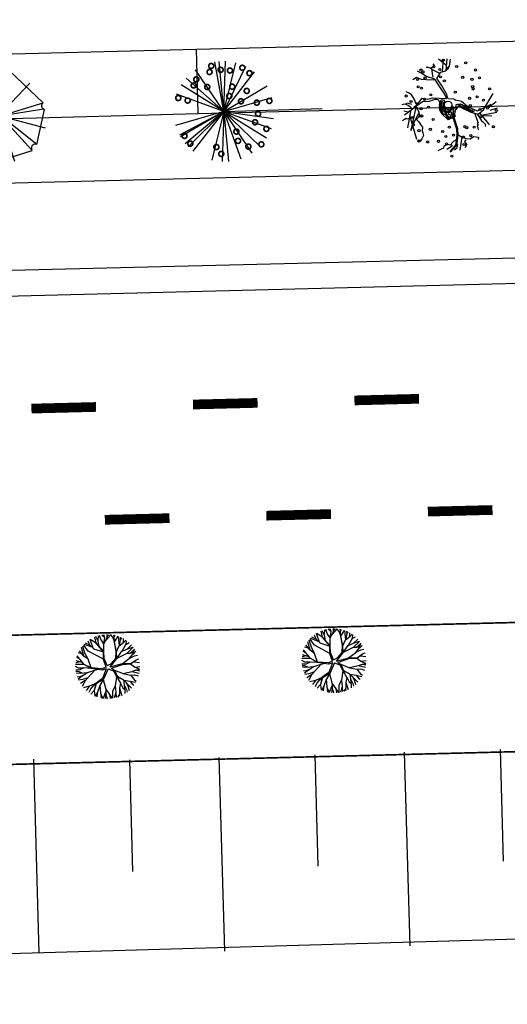
# Model space of a CAD drawing. Extents: x 1212 to 2589, y 60 to 1000.
# Drawn here: x 1914 to 1944, y 351 to 412 of the extents above; entities that cross this region are included whole.
import ezdxf

# ---------------------------------------------------------------- set-up
doc = ezdxf.new("R2010")
doc.units = 0
doc.header["$MEASUREMENT"] = 0
doc.linetypes.add('ACAD_ISO03W100', pattern=[30, 12, -18])
doc.layers.get('0').update_dxf_attribs({"linetype": 'CONTINUOUS'})
for name, color, linetype in [('A_ARB', 92, 'CONTINUOUS'), ('AA-GRAMA', 82, 'CONTINUOUS'), ('AB-ANT-PASSEIO', 7, 'CONTINUOUS'), ('AB-ANT-PINTURA-PISTAS', 34, 'ACAD_ISO03W100'), ('AB-ANT-PROJETO', 7, 'CONTINUOUS'), ('AB-ANT-PROJETO-LINHA-GROSSA', 7, 'CONTINUOUS'), ('AB-CARLA-PINT_CORREDOR', 7, 'CONTINUOUS'), ('AB_DEFENSOR', 252, 'CONTINUOUS'), ('ARV', 94, 'CONTINUOUS'), ('ASSIS_BRASIL_EIXO_NOV99', 7, 'CONTINUOUS'), ('VEGETAÇÃO', 94, 'CONTINUOUS')]:
    doc.layers.add(name, color=color, linetype=linetype)

# ---------------------------------------------------------------- blocks, each defined once
blk = doc.blocks.new('PINTURA-PISTA')
at = {"const_width": 0.3}
blk.add_lwpolyline([(0, 0), (2, 0)], dxfattribs=at)
blk = doc.blocks.new('ARVORE1')
for p, q in [((-0.403, 1.209), (-0.395, 1.292)), ((-0.249, 1.151), (-0.234, 1.332)), ((-0.169, 1.225), (-0.164, 1.343)), ((-0.096, 1.163), (-0.101, 1.35)), ((-0.016, 1.22), (0.054, 1.355)), ((0.14, 0.984), (0.142, 1.35)), ((0.257, 1.169), (0.217, 1.341)), ((0.217, 1.041), (0.306, 1.325)), ((0.369, 1.153), (0.447, 1.288)), ((-0.817, 0.78), (-0.989, 0.921)), ((-0.816, 0.776), (-0.876, 1.028)), ((-0.572, 0.95), (-0.811, 1.079)), ((-0.567, 0.944), (-0.692, 1.159)), ((-0.126, 0.514), (-0.572, 0.95)), ((-0.519, 1.071), (-0.543, 1.236)), ((-0.441, 0.821), (-0.519, 1.071)), ((-0.413, 1.131), (-0.493, 1.257)), ((-0.223, 0.861), (-0.413, 1.131)), ((-0.329, 1.011), (-0.403, 1.209)), ((-0.226, 0.866), (-0.249, 1.151)), ((-0.243, 1.072), (-0.169, 1.225)), ((-0.092, 0.395), (-0.223, 0.861)), ((-0.016, 0.993), (-0.096, 1.163)), ((-0.047, 0.673), (0.138, 0.982)), ((-0.045, 0.676), (-0.016, 0.993)), ((-0.025, 0.674), (0.139, 0.983)), ((-0.024, 1.01), (-0.016, 1.22)), ((0.139, 0.983), (0.518, 1.263)), ((0.355, 0.798), (0.498, 0.983)), ((0.356, 0.799), (0.631, 0.928)), ((0.493, 0.977), (0.73, 1.16)), ((0.498, 0.983), (0.867, 1.067)), ((0.594, 1.055), (0.639, 1.21)), ((0.631, 0.928), (0.935, 1.011)), ((0.713, 0.796), (0.977, 0.973)), ((0.871, 0.615), (1.002, 0.949)), ((0.97, 0.711), (1.053, 0.895)), ((-1.081, 0.431), (-1.28, 0.458)), ((-1.081, 0.431), (-1.251, 0.529)), ((-1.007, 0.576), (-1.245, 0.541)), ((-1, 0.569), (-1.15, 0.716)), ((-0.911, 0.717), (-1.09, 0.803)), ((-0.788, 0.321), (-1.081, 0.431)), ((-0.708, 0.484), (-1.001, 0.57)), ((-0.696, 0.499), (-1, 0.569)), ((-0.702, 0.514), (-0.911, 0.717)), ((-0.695, 0.497), (-0.816, 0.776)), ((-0.525, 0.158), (-0.708, 0.484)), ((-0.492, 0.195), (-0.696, 0.499)), ((-0.124, 0.201), (-0.047, 0.673)), ((-0.072, 0.219), (-0.025, 0.674)), ((-0.023, 0.677), (0.355, 0.798)), ((0.341, 0.137), (0.713, 0.796)), ((0.807, 0.552), (0.655, 0.124)), ((0.66, 0.124), (1.045, 0.432)), ((0.67, 0.108), (1.055, 0.44)), ((0.799, 0.544), (0.97, 0.711)), ((0.804, 0.549), (1.039, 0.637)), ((0.97, 0.711), (1.143, 0.784)), ((1.039, 0.637), (1.209, 0.685)), ((1.045, 0.432), (1.209, 0.685)), ((1.055, 0.44), (1.308, 0.489)), ((1.135, 0.344), (1.327, 0.438)), ((-1.176, 0.065), (-1.369, 0.023)), ((-1.182, 0.065), (-1.363, 0.105)), ((-1.044, 0.068), (-1.351, 0.197)), ((-1.124, 0.303), (-1.35, 0.2)), ((-1.108, 0.305), (-1.335, 0.276)), ((-0.954, 0.072), (-1.198, -0.092)), ((-0.957, 0.07), (-1.182, 0.065)), ((-0.784, 0.321), (-1.108, 0.305)), ((-0.533, 0.164), (-0.954, 0.072)), ((-0.526, 0.159), (-0.784, 0.321)), ((-0.077, -0.064), (-0.525, 0.158)), ((-0.078, 0.034), (-0.492, 0.195)), ((-0.078, 0.034), (-0.124, 0.201)), ((-0.001, 0.03), (-0.072, 0.219)), ((-0.001, 0.03), (0.325, 0.137)), ((0.062, -0.019), (0.378, 0.102)), ((0.325, 0.137), (0.66, 0.124)), ((0.378, 0.102), (0.67, 0.108)), ((0.675, 0.113), (1.007, 0.109)), ((0.885, 0.304), (1.145, 0.346)), ((1.007, 0.109), (1.272, -0.05)), ((1.007, 0.109), (1.272, 0.06)), ((1.012, 0.108), (1.208, 0.229)), ((1.128, 0.036), (1.326, -0.147)), ((1.145, 0.346), (1.364, 0.321)), ((1.208, 0.229), (1.375, 0.276)), ((1.272, 0.06), (1.404, 0.097)), ((1.287, 0.064), (1.393, 0.185)), ((-1.198, -0.092), (-1.369, -0.108)), ((-1.197, -0.093), (-1.361, -0.199)), ((-1.052, -0.223), (-1.358, -0.218)), ((-1.118, -0.368), (-1.347, -0.288)), ((-1.118, -0.367), (-1.327, -0.38)), ((-0.827, -0.336), (-1.118, -0.368)), ((-0.834, -0.337), (-1.052, -0.223)), ((-0.43, -0.414), (-0.827, -0.336)), ((-0.419, -0.407), (-0.716, -0.574)), ((-0.418, -0.406), (-0.557, -0.682)), ((-0.172, -0.287), (-0.418, -0.406)), ((-0.142, -0.329), (-0.41, -0.434)), ((-0.139, -0.325), (-0.302, -0.706)), ((-0.077, -0.064), (-0.172, -0.287)), ((-0.058, -0.201), (-0.142, -0.329)), ((-0.058, -0.201), (0.1, -0.684)), ((0, -0.139), (0.132, -0.68)), ((0, -0.139), (0.098, -0.242)), ((0.062, -0.019), (0.133, -0.189)), ((0.098, -0.242), (0.361, -0.443)), ((0.133, -0.189), (0.36, -0.405)), ((0.36, -0.405), (0.664, -0.429)), ((0.652, -0.443), (1.073, -0.353)), ((0.664, -0.429), (1.072, -0.353)), ((1.072, -0.353), (1.319, -0.53)), ((1.078, -0.357), (1.293, -0.353)), ((1.081, -0.359), (1.282, -0.288)), ((1.272, -0.05), (1.41, -0.044)), ((1.272, -0.05), (1.409, -0.104)), ((1.282, -0.288), (1.4, -0.201)), ((1.293, -0.353), (1.364, -0.389)), ((1.295, -0.354), (1.378, -0.334)), ((1.326, -0.147), (1.401, -0.191)), ((-1.187, -0.517), (-1.312, -0.436)), ((-1.198, -0.51), (-1.281, -0.526)), ((-0.933, -0.526), (-1.242, -0.62)), ((-0.941, -0.529), (-1.187, -0.517)), ((-1.054, -0.756), (-1.168, -0.758)), ((-0.986, -0.824), (-1.108, -0.849)), ((-0.797, -0.74), (-1.054, -0.756)), ((-0.911, -0.676), (-0.99, -0.752)), ((-0.784, -0.734), (-0.986, -0.824)), ((-0.562, -0.691), (-0.935, -1.046)), ((-0.716, -0.574), (-0.933, -0.526)), ((-0.71, -0.571), (-0.911, -0.676)), ((-0.692, -0.816), (-0.88, -0.909)), ((-0.576, -0.705), (-0.784, -0.734)), ((-0.589, -0.717), (-0.63, -0.978)), ((-0.41, -0.434), (-0.562, -0.691)), ((-0.302, -0.706), (-0.371, -1.019)), ((-0.294, -0.687), (-0.217, -1.089)), ((0.1, -0.684), (0.11, -1.036)), ((0.132, -0.68), (0.122, -1.045)), ((0.129, -0.668), (0.355, -0.992)), ((0.361, -0.443), (0.652, -0.443)), ((0.365, -0.443), (0.668, -0.664)), ((0.378, -0.452), (0.583, -0.899)), ((0.652, -0.443), (0.906, -0.563)), ((0.668, -0.664), (0.758, -0.902)), ((0.675, -0.683), (0.98, -0.862)), ((0.906, -0.563), (1.06, -0.77)), ((0.911, -0.57), (1.161, -0.629)), ((0.917, -0.571), (1.166, -0.554)), ((0.956, -0.847), (1.032, -0.988)), ((1.048, -0.754), (1.212, -0.751)), ((1.06, -0.77), (1.15, -0.846)), ((1.161, -0.629), (1.278, -0.626)), ((1.166, -0.554), (1.313, -0.545)), ((1.168, -0.628), (1.254, -0.675)), ((-0.88, -0.909), (-1.034, -0.942)), ((-0.758, -1.084), (-0.809, -1.151)), ((-0.632, -0.983), (-0.758, -1.084)), ((-0.63, -0.978), (-0.69, -1.231)), ((-0.572, -1.178), (-0.64, -1.259)), ((-0.371, -1.019), (-0.572, -1.178)), ((-0.366, -1.19), (-0.42, -1.354)), ((-0.374, -1.021), (-0.366, -1.19)), ((-0.218, -1.085), (-0.3, -1.388)), ((-0.217, -1.089), (-0.159, -1.275)), ((-0.159, -1.275), (-0.2, -1.408)), ((-0.161, -1.267), (-0.132, -1.417)), ((-0.027, -1.199), (-0.132, -1.417)), ((-0.032, -1.211), (-0.011, -1.425)), ((0.11, -1.036), (-0.027, -1.199)), ((0.11, -1.036), (0.271, -1.264)), ((0.122, -1.045), (0.281, -1.278)), ((0.203, -1.169), (0.169, -1.418)), ((0.281, -1.278), (0.32, -1.393)), ((0.346, -0.979), (0.456, -1.206)), ((0.355, -0.992), (0.53, -1.146)), ((0.456, -1.206), (0.485, -1.346)), ((0.53, -1.146), (0.746, -1.221)), ((0.537, -1.148), (0.652, -1.274)), ((0.583, -0.899), (0.578, -1.031)), ((0.578, -1.026), (0.61, -1.174)), ((0.578, -1.031), (0.738, -1.218)), ((0.583, -0.899), (0.829, -1.166)), ((0.758, -0.902), (0.929, -1.087)), ((0.761, -0.906), (0.837, -1.16)), ((0.98, -0.862), (1.12, -0.885))]:
    blk.add_line(p, q)
blk = doc.blocks.new('ARVORE7')
for p, q in [((-0.1185, 0.4526), (-0.4418, 0.1293)), ((-0.1185, 0.4526), (0.1304, -0.4404)), ((-0.0539, 0.4718), (-0.0571, 0.4641)), ((0.069, -0.4442), (-0.0539, 0.4718)), ((0.3147, 0.3486), (-0.0539, 0.4718)), ((0.0472, 0.1257), (0.1443, 0.4621)), ((-0.3157, 0.3261), (-0.0669, 0.0799)), ((-0.2802, -0.3672), (0.3147, 0.3486)), ((-0.3384, -0.3172), (0.3567, 0.2871)), ((0.4731, -0.067), (0.3567, 0.2871)), ((-0.4418, 0.1293), (0.457, -0.1132)), ((-0.4418, 0.1293), (-0.4321, 0.1254)), ((0.1369, 0.0286), (0.4726, 0.1281)), ((0.4731, -0.067), (-0.4483, 0.06)), ((-0.4483, 0.06), (-0.3384, -0.3172)), ((-0.4413, -0.1428), (-0.1057, -0.0434)), ((0.0804, -0.0658), (0.3292, -0.312)), ((0.457, -0.1132), (0.4408, -0.0786)), ((-0.1211, -0.4577), (-0.024, -0.1211)), ((0.1304, -0.4404), (0.457, -0.1132)), ((-0.3384, -0.3172), (-0.3254, -0.3134)), ((-0.2802, -0.3672), (0.0658, -0.4519)), ((0.0658, -0.4519), (0.069, -0.4442))]:
    blk.add_line(p, q)
for centre, radius, start, end in [((-0.0916, 0.4786), 0.0374, 224.07373, 337.21759), ((0.3818, 0.3493), 0.0671, 180.57781, 248.04926), ((-0.4447, 0.0938), 0.034, 263.88938, 68.35556), ((0.4564, -0.0847), 0.0243, 46.58416, 239.23728), ((0.4473, -0.0915), 0.0144, 116.87986, 256.80569), ((-0.3145, -0.3501), 0.0384, 333.48651, 106.57401), ((0.1007, -0.4575), 0.0343, 29.95295, 157.21759)]:
    blk.add_arc(centre, radius, start, end)
blk = doc.blocks.new('E')
h = blk.add_hatch(color=1)
edge = h.paths.add_edge_path()
edge.add_arc((41.887, 0.329), 0.638, 0, 360)
at = {"color": 24}
for p, q in [((27.504, 2.682), (27.003, 3.09)), ((27.228, 2.309), (27.324, 3.091)), ((27.471, 2.385), (27.551, 3.103)), ((27.675, 2.635), (27.755, 3.074)), ((27.077, 2.198), (26.571, 2.455)), ((26.617, 2.199), (26.581, 2.568)), ((27.451, 2.361), (27.675, 2.635)), ((25.613, 1.992), (25.377, 1.867)), ((25.919, 1.86), (25.613, 1.992)), ((25.879, 2.279), (25.697, 2.382)), ((26.789, 1.791), (26.214, 1.835)), ((26.745, 1.867), (26.232, 2.035)), ((26.649, 1.989), (26.617, 2.199)), ((26.997, 1.431), (26.745, 1.867)), ((26.87, 1.907), (27.141, 2.288)), ((27.154, 1.481), (26.87, 1.907)), ((27.141, 2.288), (27.451, 2.361)), ((27.318, 0.924), (26.997, 1.431)), ((27.454, 0.932), (27.154, 1.481)), ((25.135, 1.029), (24.958, 1.117)), ((25.281, 0.932), (25.135, 1.029)), ((25.358, 0.795), (25.281, 0.932)), ((25.906, 0.698), (26.282, 0.639)), ((26.282, 0.639), (26.569, 0.712)), ((26.569, 0.712), (26.981, 0.682)), ((26.981, 0.682), (27.439, 0.643)), ((27.435, 0.664), (27.318, 0.924)), ((27.439, 0.643), (27.435, 0.664)), ((27.528, 0.646), (27.454, 0.932)), ((27.528, 0.646), (27.888, 0.613)), ((29.694, -0.12), (30.326, 0.866)), ((24.739, 0.355), (24.665, 0.332)), ((24.665, 0.332), (24.665, 0.332)), ((24.895, 0.37), (24.739, 0.355)), ((25.564, 0.218), (24.812, -0.316)), ((24.913, 0.384), (24.895, 0.37)), ((25.018, 0.417), (24.913, 0.384)), ((25.053, 0.268), (24.936, 0.349)), ((25.216, 0.006), (24.961, -1.114)), ((25.219, 0.143), (25.053, 0.268)), ((25.186, -1.28), (25.608, 0.443)), ((25.306, 0.052), (25.219, 0.143)), ((25.518, 0.364), (25.468, 0.593)), ((25.523, 0.238), (25.587, 0.107)), ((25.938, 0.488), (25.564, 0.218)), ((25.587, 0.107), (25.704, -0.153)), ((26.328, 0.492), (25.938, 0.488)), ((26.709, 0.596), (26.328, 0.492)), ((27.045, 0.274), (27.054, 0.444)), ((27.068, -0.033), (27.045, 0.274)), ((27.054, 0.444), (27.112, 0.573)), ((27.112, 0.573), (27.255, 0.571)), ((27.119, 0.355), (27.134, 0.47)), ((27.129, 0.007), (27.119, 0.355)), ((27.164, -0.186), (27.129, 0.007)), ((27.134, 0.47), (27.184, 0.464)), ((27.205, 0.015), (27.181, 0.107)), ((27.184, 0.464), (27.205, 0.398)), ((27.205, 0.398), (27.192, 0.289)), ((27.192, 0.289), (27.204, 0.167)), ((27.204, 0.167), (27.25, 0.087)), ((27.228, -0.108), (27.205, 0.015)), ((27.28, 0.375), (27.229, 0.285)), ((27.229, 0.285), (27.284, 0.145)), ((27.25, 0.087), (27.282, 0.035)), ((27.255, 0.571), (27.303, 0.486)), ((27.303, 0.486), (27.28, 0.375)), ((27.282, 0.035), (27.33, -0.014)), ((27.284, 0.145), (27.353, 0.009)), ((27.353, 0.009), (27.552, -0.054)), ((27.782, 0.182), (27.889, 0.043)), ((27.889, 0.043), (28.012, 0.05)), ((28.361, 0.424), (28, 0.513)), ((28.012, 0.05), (28.018, 0.246)), ((28.018, 0.246), (28.113, 0.265)), ((28.113, 0.265), (28.238, 0.2)), ((28.158, 0.269), (28.266, 0.293)), ((28.319, 0.241), (28.158, 0.269)), ((28.17, 0.186), (28.481, -0.029)), ((28.238, 0.2), (28.375, 0.112)), ((28.266, 0.293), (28.384, 0.251)), ((28.434, 0.193), (28.319, 0.241)), ((28.746, 0.08), (28.361, 0.424)), ((28.375, 0.112), (28.527, 0.029)), ((28.384, 0.251), (28.568, 0.083)), ((28.641, 0.101), (28.434, 0.193)), ((28.527, 0.029), (28.714, -0.132)), ((28.568, 0.083), (28.631, 0.083)), ((28.631, 0.083), (28.76, 0.008)), ((28.684, -0.037), (28.641, 0.101)), ((29.337, -0.19), (28.746, 0.08)), ((28.76, 0.008), (28.933, -0.126)), ((30.161, 0.188), (29.316, -0.197)), ((30.011, 0.006), (30.505, 0.373)), ((24.793, -0.584), (24.677, -0.654)), ((25.029, -0.129), (24.766, -0.06)), ((24.903, -0.532), (24.793, -0.584)), ((24.994, -0.563), (24.903, -0.532)), ((25.36, -0.447), (24.994, -0.563)), ((25.124, -0.319), (25.504, -1.814)), ((25.705, -0.171), (25.27, -1)), ((25.726, -0.408), (25.546, -0.6)), ((25.546, -0.6), (25.675, -0.754)), ((25.704, -0.153), (25.726, -0.408)), ((27.071, -0.126), (27.068, -0.033)), ((27.256, -0.362), (27.071, -0.126)), ((27.506, -0.692), (27.128, -0.295)), ((27.24, -0.21), (27.164, -0.186)), ((27.324, -0.078), (27.228, -0.108)), ((27.313, -0.145), (27.24, -0.21)), ((27.435, -0.148), (27.313, -0.145)), ((27.33, -0.014), (27.324, -0.078)), ((27.328, -0.344), (27.494, -0.601)), ((27.392, -0.246), (27.378, -0.302)), ((27.378, -0.302), (27.458, -0.44)), ((27.462, -0.234), (27.392, -0.246)), ((27.546, -0.118), (27.435, -0.148)), ((27.458, -0.44), (27.543, -0.539)), ((27.589, -0.204), (27.462, -0.234)), ((27.494, -0.601), (27.629, -0.564)), ((27.939, -0.496), (27.506, -0.692)), ((27.63, -0.202), (27.522, -0.273)), ((27.522, -0.273), (27.527, -0.323)), ((27.527, -0.323), (27.563, -0.354)), ((27.533, -0.626), (27.743, -0.56)), ((27.543, -0.539), (27.628, -0.512)), ((27.552, -0.054), (27.546, -0.118)), ((27.563, -0.354), (27.64, -0.351)), ((27.706, -0.041), (27.589, -0.204)), ((27.64, -0.351), (27.628, -0.313)), ((27.628, -0.512), (27.696, -0.428)), ((27.629, -0.564), (27.756, -0.503)), ((27.72, -0.205), (27.63, -0.202)), ((27.696, -0.428), (27.742, -0.339)), ((27.742, -0.339), (27.72, -0.205)), ((27.743, -0.56), (27.858, -0.492)), ((27.756, -0.503), (27.814, -0.385)), ((27.783, -0.544), (27.996, -1.254)), ((27.814, -0.385), (27.827, -0.228)), ((27.827, -0.228), (27.844, -0.129)), ((27.845, -0.526), (28.06, -1.244)), ((27.85, -0.285), (27.877, -0.071)), ((27.858, -0.492), (27.85, -0.285)), ((28.481, -0.029), (28.907, -0.25)), ((28.843, -0.123), (28.684, -0.037)), ((28.714, -0.132), (28.833, -0.158)), ((28.833, -0.158), (28.946, -0.217)), ((29.036, -0.151), (28.843, -0.123)), ((28.907, -0.25), (29.362, -0.377)), ((28.933, -0.126), (29.065, -0.179)), ((28.946, -0.217), (29.069, -0.256)), ((29.069, -0.256), (29.036, -0.151)), ((29.065, -0.179), (29.152, -0.204)), ((29.145, -0.316), (29.347, -0.914)), ((29.306, -0.361), (29.552, -0.799)), ((29.362, -0.377), (29.694, -0.12)), ((29.428, -0.297), (29.921, -0.911)), ((29.56, -0.461), (30.524, -0.306)), ((30.217, -0.538), (29.593, -0.502)), ((30.109, -0.158), (30.576, -0.036)), ((25.675, -0.754), (25.828, -0.985)), ((25.828, -0.985), (25.893, -1.082)), ((25.893, -1.082), (25.878, -1.324)), ((29.347, -0.914), (29.279, -0.953)), ((29.279, -0.953), (29.365, -1.044)), ((29.552, -0.799), (29.67, -0.88)), ((29.67, -0.88), (29.68, -0.911)), ((29.68, -0.911), (29.791, -1.045)), ((29.921, -0.911), (30.029, -1.071)), ((25.836, -1.811), (25.748, -1.932)), ((25.947, -1.615), (25.836, -1.811)), ((25.878, -1.324), (25.917, -1.447)), ((25.917, -1.447), (25.947, -1.615)), ((28, -1.653), (27.917, -2.264)), ((28.064, -1.657), (27.977, -2.294)), ((27.996, -1.254), (28, -1.653)), ((27.999, -1.56), (28.344, -1.78)), ((28.06, -1.244), (28.064, -1.657)), ((28.197, -2.588), (28.329, -1.771)), ((28.344, -1.78), (28.568, -1.871)), ((28.832, -1.906), (29.061, -1.757)), ((29.061, -1.757), (29.345, -1.82)), ((29.345, -1.82), (29.317, -1.947)), ((25.748, -1.932), (25.648, -1.98)), ((27.149, -2.437), (27.018, -2.495)), ((27.177, -2.309), (27.149, -2.437)), ((27.434, -2.212), (27.177, -2.309)), ((27.697, -2.315), (27.36, -2.523)), ((27.676, -2.287), (27.434, -2.212)), ((27.917, -2.264), (27.539, -2.643)), ((27.977, -2.294), (27.585, -2.688)), ((27.807, -2.009), (27.642, -2.18)), ((27.642, -2.18), (27.676, -2.287)), ((27.954, -1.929), (27.807, -2.009)), ((28.001, -2.405), (28.051, -2.237)), ((28.559, -1.95), (28.468, -2.063)), ((28.468, -2.063), (28.596, -2.251)), ((28.596, -2.251), (28.496, -2.443)), ((28.568, -1.871), (28.832, -1.906)), ((27.018, -2.495), (26.805, -2.588))]:
    blk.add_line(p, q, dxfattribs=at)
at = {"color": 11}
for p, q in [((26.298, 2.589), (26.228, 2.592)), ((26.376, 2.597), (26.298, 2.589)), ((26.484, 2.546), (26.376, 2.597)), ((26.571, 2.455), (26.484, 2.546)), ((26.581, 2.568), (26.59, 2.613)), ((26.59, 2.613), (26.755, 2.708)), ((26.755, 2.708), (26.667, 2.807)), ((26.667, 2.807), (26.667, 2.807)), ((26.232, 2.035), (25.879, 2.279)), ((26.214, 1.835), (25.919, 1.86)), ((25.919, 1.86), (25.919, 1.86)), ((25.919, 1.86), (25.919, 1.86)), ((25.468, 0.593), (25.358, 0.795)), ((25.906, 0.698), (25.547, 0.271)), ((27.888, 0.613), (28, 0.513)), ((25.273, 0.337), (25.018, 0.417)), ((25.547, 0.271), (25.391, 0.146)), ((25.608, 0.443), (25.518, 0.364)), ((25.256, -1.14), (25.18, -1.189)), ((25.18, -1.189), (25.186, -1.28)), ((25.27, -1), (25.278, -1.099)), ((27.842, -2.556), (28.001, -2.405))]:
    blk.add_line(p, q, dxfattribs=at)
at = {"color": 80}
for p, q in [((70.26, 2.904), (68.047, 2.177)), ((69.032, -2.814), (70.549, 2.803)), ((69.662, 0.803), (69.04, 2.901)), ((70.26, 2.904), (69.465, -2.855)), ((70.549, 2.803), (70.332, 2.702)), ((72.593, 0.762), (70.549, 2.803)), ((67.662, 1.914), (66.892, -0.389)), ((72.136, -1.804), (67.662, 1.914)), ((71.823, -2.168), (68.047, 2.177)), ((70.252, 0.45), (71.791, 2.004)), ((69.055, 0.242), (66.952, 0.849)), ((67.012, -0.793), (72.593, 0.762)), ((72.617, 0.378), (66.892, -0.389)), ((72.136, -1.804), (72.665, 0.358)), ((72.665, 0.358), (72.617, 0.378)), ((66.892, -0.389), (66.94, -0.409)), ((67.802, -2.026), (69.341, -0.471)), ((72.701, -0.81), (70.597, -0.203)), ((67.012, -0.793), (69.032, -2.814)), ((70.733, -2.811), (70.111, -0.714)), ((69.465, -2.855), (71.823, -2.168)), ((71.823, -2.168), (71.799, -2.087)), ((69.032, -2.814), (69.056, -2.754))]:
    blk.add_line(p, q, dxfattribs=at)
at = {"color": 94}
for p, q in [((25.278, -1.099), (25.256, -1.14)), ((29.365, -1.044), (29.291, -1.101)), ((29.291, -1.101), (29.325, -1.209)), ((29.325, -1.209), (29.321, -1.269)), ((29.791, -1.045), (29.779, -1.116)), ((29.779, -1.116), (29.796, -1.17)), ((29.321, -1.269), (29.358, -1.351))]:
    blk.add_line(p, q, dxfattribs=at)
for centre in [(27.308, 3.021), (25.909, 2.447), (27.075, 2.448), (27.546, 2.521), (28.124, 2.598), (28.689, 2.811), (25.675, 1.874), (26.147, 1.947), (27.104, 1.992), (28.475, 1.923), (29.048, 1.782), (29.281, 2.355), (29.52, 1.855), (25.704, 1.418), (25.905, 1.323), (27.336, 1.741), (29.077, 1.326), (29.098, 1.184), (30.119, 1.156), (24.945, 0.868), (26.069, 0.632), (26.477, 0.895), (27.99, 1.017), (28.865, 0.611), (29.336, 0.684), (25.238, 0.521), (25.542, 0.104), (25.836, 0.06), (26.307, 0.132), (28.893, 0.155), (29.717, 0.472), (29.955, -0.028), (25.308, -0.469), (25.78, -0.396), (25.865, -0.396), (26.568, -0.633), (29.484, -0.101), (29.513, -0.557), (30.5, -0.195), (25.337, -0.925), (26.381, -1.242), (27.561, -1.136), (28.519, -1.133), (28.639, -1.205), (29.1, -1.187), (30.286, -1.193), (25.676, -1.303), (27.143, -1.398), (27.327, -1.709), (27.799, -1.636), (28.406, -1.778), (28.877, -1.705), (25.659, -1.943), (26.187, -2.013), (26.86, -1.995), (27.356, -2.165), (28.435, -2.234), (27.665, -2.942)]:
    blk.add_circle(centre, 0.0653, dxfattribs=at)
at = {"color": 24}
for centre, radius in [((26.712, 2.627), 0.0653), ((27.524, 0.245), 0.233)]:
    blk.add_circle(centre, radius, dxfattribs=at)
at = {"color": 3}
blk.add_circle((26.025, 2.325), 0.0653, dxfattribs=at)
at = {"color": 80}
for centre, radius, start, end in [((70.37, 2.8), 0.152, 136.57688, 329.23), ((70.413, 2.743), 0.0903, 206.87258, 346.79841), ((67.658, 2.334), 0.42, 270.57054, 338.04198), ((72.7, 0.576), 0.215, 119.94568, 247.21032), ((66.849, -0.625), 0.234, 314.06645, 67.21032), ((72.029, -2.019), 0.24, 63.47923, 196.56673), ((69.254, -2.832), 0.213, 353.8821, 158.34829)]:
    blk.add_arc(centre, radius, start, end, dxfattribs=at)
at = {"color": 24}
for centre, radius, start, end in [((26.776, 0.368), 0.237, 340.899, 106.49962), ((27.545, 0.102), 0.576, 160.899, 223.63363), ((27.767, -0.057), 0.112, 352.68921, 169.36673), ((28.373, -0.321), 0.468, 130.31294, 201.99795), ((27.858, 0.286), 0.328, 310.31294, 342.26955), ((27.414, -0.272), 0.111, 73.52015, 220.05885), ((27.493, -0.006), 0.167, 253.52015, 349.36673), ((27.756, -0.115), 0.0891, 350.73646, 124.20112)]:
    blk.add_arc(centre, radius, start, end, dxfattribs=at)
at = {"layer": 'A_ARB'}
blk.add_line((13.632, 0.245), (19.72, 0.245), dxfattribs=at)
at = {"layer": 'AA-GRAMA'}
blk.add_line((44.244, 1.759), (43.12, 2.883), dxfattribs=at)
at = {"layer": 'ARV', "color": 102}
blk.add_circle((41.889, 0.37), 1.642, dxfattribs=at)
at = {"layer": 'ARV', "color": 1}
blk.add_circle((41.887, 0.329), 0.638, dxfattribs=at)
at = {"layer": 'VEGETAÇÃO'}
for q in [(13.177, 3.322), (13.437, 3.349), (13.827, 3.349), (14.468, 3.24), (11.965, 2.871), (15.073, 3.001), (15.614, 2.641), (11.041, 1.966), (11.364, 2.374), (10.74, 1.39), (16.357, 1.743), (16.644, 1.018), (16.644, 1.018), (10.619, -0.529), (10.619, -0.529), (10.846, -1.138), (10.906, -1.254), (11.194, -1.687), (11.364, -1.885), (11.649, -2.152), (12.795, -2.751), (13.437, -2.86), (16.524, -0.9), (16.524, -0.9), (16.699, -0.274), (16.223, -1.477), (13.827, -2.86), (14.593, -2.714), (15.298, -2.382), (15.808, -1.978)]:
    blk.add_line((13.632, 0.245), q, dxfattribs=at)
at = {"layer": 'VEGETAÇÃO', "color": 220, "const_width": 0.104}
for points in [[(12.938, 2.929, 1), (12.938, 3.24, 1)], [(14.861, 2.757, 1), (14.861, 3.068, 1)], [(11.99, 2.124, 1), (11.99, 2.435, 1)], [(12.823, 2.556, 1), (12.823, 2.867, 1)], [(13.512, 2.671, 1), (13.512, 2.982, 1)], [(14.086, 2.613, 1), (14.086, 2.924, 1)], [(15.292, 2.412, 1), (15.292, 2.723, 1)], [(11.818, 1.751, 1), (11.818, 2.062, 1)], [(12.651, 1.636, 1), (12.651, 1.947, 1)], [(14.201, 1.607, 1), (14.201, 1.918, 1)], [(10.842, 1.003, 1), (10.842, 1.314, 1)], [(14, 1.032, 1), (14, 1.343, 1)], [(15.091, 1.319, 1), (15.091, 1.63, 1)], [(11.416, 0.831, 1), (11.416, 1.142, 1)], [(14.718, 0.687, 1), (14.718, 0.998, 1)], [(15.694, 0.572, 1), (15.694, 0.883, 1)], [(16.469, 0.658, 1), (16.469, 0.969, 1)], [(15.751, -0.118, 1), (15.751, 0.193, 1)], [(15.55, -0.636, 1), (15.55, -0.324, 1)], [(11.157, -1.354, 1), (11.157, -1.043, 1)], [(14.373, -1.182, 1), (14.373, -0.871, 1)], [(16.24, -1.067, 1), (16.24, -0.756, 1)], [(11.502, -1.843, 1), (11.502, -1.532, 1)], [(13.11, -2.102, 1), (13.11, -1.791, 1)], [(14.459, -1.757, 1), (14.459, -1.446, 1)], [(15.091, -2.13, 1), (15.091, -1.819, 1)], [(15.895, -2.015, 1), (15.895, -1.704, 1)], [(13.397, -2.533, 1), (13.397, -2.222, 1)]]:
    blk.add_lwpolyline(points, format="xyb", close=True, dxfattribs=at)
at = {"layer": 'ARV', "color": 102, "xscale": 6.25, "yscale": 6.25, "zscale": 6.25, "rotation": 89.9927216448348}
blk.add_blockref('ARVORE7', (41.899, 0.279), dxfattribs=at)
at = {"layer": 'ARV', "color": 3, "xscale": 6.25, "yscale": 6.25, "zscale": 6.25, "rotation": 89.9927216448348}
blk.add_blockref('ARVORE7', (56.054, 0.108), dxfattribs=at)

msp = doc.modelspace()

# ---------------------------------------------------------------- linework, layer by layer
at = {"color": 230}
for p, q in [((1919.491, 373.694), (1919.314, 373.841)), ((1919.498, 373.673), (1919.439, 373.86)), ((1919.654, 373.676), (1919.642, 373.874)), ((1919.654, 373.677), (1919.727, 373.874)), ((1919.791, 373.757), (1919.852, 373.867)), ((1919.995, 373.7), (1919.866, 373.866)), ((1920.089, 373.721), (1920.058, 373.838)), ((1920.087, 373.718), (1920.137, 373.821)), ((1918.465, 372.849), (1918.202, 373.22)), ((1918.718, 373.081), (1918.236, 373.256)), ((1918.577, 373.219), (1918.311, 373.331)), ((1918.577, 373.219), (1918.467, 373.464)), ((1918.822, 372.98), (1918.577, 373.219)), ((1918.68, 373.32), (1918.606, 373.561)), ((1918.974, 373.335), (1918.607, 373.562)), ((1918.815, 372.987), (1918.68, 373.32)), ((1918.961, 373.35), (1918.883, 373.709)), ((1919.096, 373.468), (1918.955, 373.739)), ((1919.45, 372.81), (1918.961, 373.35)), ((1919.428, 372.796), (1918.974, 373.335)), ((1919.093, 373.481), (1919.121, 373.795)), ((1919.163, 373.111), (1919.093, 373.481)), ((1919.258, 373.576), (1919.185, 373.813)), ((1919.438, 373.3), (1919.258, 373.576)), ((1919.437, 373.292), (1919.654, 373.676)), ((1919.437, 373.293), (1919.498, 373.673)), ((1919.443, 372.818), (1919.437, 373.292)), ((1919.537, 373.468), (1919.791, 373.757)), ((1920.103, 373.415), (1919.995, 373.7)), ((1920.101, 373.411), (1920.087, 373.718)), ((1920.095, 373.402), (1920.339, 373.761)), ((1920.238, 372.804), (1920.095, 373.403)), ((1920.217, 372.821), (1920.095, 373.402)), ((1920.38, 373.543), (1920.362, 373.753)), ((1920.412, 373.187), (1920.38, 373.543)), ((1920.402, 373.172), (1920.692, 373.398)), ((1920.41, 373.178), (1920.486, 373.538)), ((1920.486, 373.538), (1920.478, 373.706)), ((1920.485, 373.549), (1920.549, 373.674)), ((1920.581, 372.845), (1920.825, 373.288)), ((1920.669, 373.381), (1920.66, 373.615)), ((1920.692, 373.398), (1920.796, 373.53)), ((1920.806, 373.253), (1921.005, 373.367)), ((1920.825, 373.288), (1920.854, 373.489)), ((1920.891, 372.971), (1921.15, 373.223)), ((1918.099, 372.669), (1917.876, 372.728)), ((1918.214, 372.528), (1917.943, 372.86)), ((1918.205, 372.535), (1918.072, 373.059)), ((1918.278, 372.726), (1918.149, 373.159)), ((1918.472, 372.338), (1918.278, 372.726)), ((1919.42, 372.339), (1918.465, 372.849)), ((1918.811, 372.991), (1919.428, 372.789)), ((1919.42, 372.317), (1919.428, 372.796)), ((1919.468, 372.393), (1919.45, 372.81)), ((1920.194, 372.386), (1920.217, 372.821)), ((1920.238, 372.804), (1920.402, 373.172)), ((1920.248, 372.388), (1920.238, 372.804)), ((1920.248, 372.395), (1920.554, 372.834)), ((1920.26, 372.412), (1920.892, 372.721)), ((1920.554, 372.834), (1920.891, 372.971)), ((1920.892, 372.721), (1921.266, 373.082)), ((1920.892, 372.721), (1921.081, 372.718)), ((1920.897, 372.977), (1921.257, 373.093)), ((1921.034, 372.399), (1921.247, 372.654)), ((1921.074, 372.719), (1921.284, 372.769)), ((1921.081, 372.718), (1921.343, 372.954)), ((1921.247, 372.654), (1921.347, 372.966)), ((1921.251, 372.664), (1921.426, 372.833)), ((1918.216, 372.023), (1917.693, 372.014)), ((1917.947, 372.184), (1917.703, 372.12)), ((1918.132, 372.13), (1917.722, 372.249)), ((1917.966, 372.345), (1917.771, 372.451)), ((1918.217, 372.021), (1917.804, 372.553)), ((1918.475, 372.336), (1918.205, 372.535)), ((1918.665, 371.798), (1918.217, 372.021)), ((1918.667, 371.766), (1918.219, 372.02)), ((1918.661, 371.8), (1918.475, 372.336)), ((1919.584, 371.854), (1919.42, 372.317)), ((1919.653, 371.946), (1919.468, 372.393)), ((1919.653, 371.946), (1919.894, 372.053)), ((1919.827, 371.862), (1920.595, 372.07)), ((1919.827, 371.862), (1919.97, 372.005)), ((1919.894, 372.053), (1920.194, 372.386)), ((1919.917, 371.781), (1920.601, 372.024)), ((1919.97, 372.005), (1920.248, 372.388)), ((1920.577, 372.065), (1921.034, 372.399)), ((1920.595, 372.07), (1921.118, 372.067)), ((1920.601, 372.024), (1921.105, 372.049)), ((1921.015, 372.385), (1921.335, 372.55)), ((1921.105, 372.049), (1921.425, 372.288)), ((1921.105, 372.049), (1921.343, 371.86)), ((1921.118, 372.067), (1921.445, 372.302)), ((1921.291, 372.188), (1921.648, 372.147)), ((1921.335, 372.55), (1921.534, 372.596)), ((1921.445, 372.302), (1921.608, 372.362)), ((1917.884, 371.792), (1917.689, 371.886)), ((1917.968, 371.68), (1917.701, 371.666)), ((1917.882, 371.572), (1917.713, 371.575)), ((1917.991, 371.461), (1917.732, 371.476)), ((1918.104, 371.473), (1917.882, 371.572)), ((1918.185, 371.788), (1917.884, 371.792)), ((1918.208, 371.799), (1917.968, 371.68)), ((1918.398, 371.504), (1917.991, 371.461)), ((1918.404, 371.508), (1918.025, 371.226)), ((1918.662, 371.769), (1918.208, 371.799)), ((1918.897, 371.659), (1918.29, 371.006)), ((1919.065, 371.711), (1918.404, 371.508)), ((1919.317, 371.747), (1918.665, 371.798)), ((1919.344, 371.672), (1918.667, 371.766)), ((1919.584, 371.854), (1919.317, 371.747)), ((1919.582, 371.745), (1919.344, 371.672)), ((1919.582, 371.745), (1919.365, 371.147)), ((1919.722, 371.749), (1919.421, 371.101)), ((1919.722, 371.749), (1920.043, 371.621)), ((1919.917, 371.781), (1920.103, 371.666)), ((1920.043, 371.621), (1920.223, 371.273)), ((1920.097, 371.67), (1920.648, 371.449)), ((1920.103, 371.666), (1920.263, 371.286)), ((1920.619, 371.461), (1921.192, 371.584)), ((1920.648, 371.449), (1921.097, 371.362)), ((1921.186, 371.583), (1921.623, 371.476)), ((1921.192, 371.584), (1921.455, 371.674)), ((1921.343, 371.86), (1921.658, 371.717)), ((1921.36, 371.852), (1921.666, 371.891)), ((1921.444, 371.67), (1921.658, 371.717)), ((1921.455, 371.674), (1921.648, 371.62)), ((1917.913, 371.239), (1917.794, 371.247)), ((1918.025, 371.226), (1917.848, 371.108)), ((1918.114, 371.077), (1917.879, 371.038)), ((1918.194, 371.352), (1917.913, 371.239)), ((1918.297, 371.014), (1917.994, 370.828)), ((1918.29, 371.006), (1918.113, 370.659)), ((1918.468, 371.198), (1918.114, 371.077)), ((1918.941, 370.846), (1918.546, 370.663)), ((1918.917, 370.835), (1918.635, 370.529)), ((1918.961, 370.827), (1918.848, 370.406)), ((1918.939, 370.844), (1918.849, 370.408)), ((1919.365, 371.147), (1918.939, 370.844)), ((1919.421, 371.101), (1918.961, 370.827)), ((1919.418, 371.1), (1919.196, 370.724)), ((1919.412, 371.089), (1919.558, 370.49)), ((1920.234, 371.256), (1920.136, 370.686)), ((1920.223, 371.273), (1920.622, 371.085)), ((1920.224, 371.272), (1920.473, 370.854)), ((1920.263, 371.286), (1920.635, 371.077)), ((1920.473, 370.854), (1920.412, 370.542)), ((1920.468, 370.862), (1920.626, 370.577)), ((1920.635, 371.077), (1921.156, 370.557)), ((1920.655, 371.058), (1920.705, 370.761)), ((1920.673, 371.039), (1921.048, 370.989)), ((1920.817, 370.895), (1920.958, 370.631)), ((1921.048, 370.989), (1921.411, 370.913)), ((1921.055, 370.988), (1921.203, 370.811)), ((1921.097, 371.362), (1921.331, 371.079)), ((1921.1, 371.358), (1921.341, 371.375)), ((1921.203, 370.811), (1921.301, 370.739)), ((1921.331, 371.079), (1921.45, 370.986)), ((1921.341, 371.375), (1921.578, 371.303)), ((1918.546, 370.663), (1918.188, 370.569)), ((1918.541, 370.662), (1918.345, 370.411)), ((1918.635, 370.529), (1918.518, 370.271)), ((1918.849, 370.408), (1918.644, 370.187)), ((1918.84, 370.398), (1918.897, 370.058)), ((1919.049, 370.296), (1918.915, 370.05)), ((1919.049, 370.296), (1919.018, 370.011)), ((1919.196, 370.718), (1919.049, 370.296)), ((1919.196, 370.724), (1919.23, 370.263)), ((1919.23, 370.263), (1919.279, 369.938)), ((1919.233, 370.239), (1919.388, 369.919)), ((1919.566, 370.362), (1919.393, 369.918)), ((1919.575, 370.165), (1919.525, 369.904)), ((1919.558, 370.49), (1919.801, 370.148)), ((1919.561, 370.486), (1919.575, 370.165)), ((1919.575, 370.173), (1919.642, 369.898)), ((1920.138, 370.676), (1919.984, 370.36)), ((1919.984, 370.36), (1919.986, 369.922)), ((1920.192, 370.271), (1920.086, 369.941)), ((1920.136, 370.686), (1920.192, 370.271)), ((1920.192, 370.272), (1920.217, 369.973)), ((1920.408, 370.178), (1920.296, 369.997)), ((1920.398, 370.161), (1920.424, 370.043)), ((1920.416, 370.53), (1920.408, 370.178)), ((1920.412, 370.542), (1920.557, 370.103)), ((1920.626, 370.577), (1920.737, 370.467)), ((1920.705, 370.761), (1920.84, 370.476)), ((1920.713, 370.743), (1920.744, 370.376)), ((1920.744, 370.376), (1920.752, 370.213)), ((1920.84, 370.476), (1920.88, 370.303)), ((1920.958, 370.631), (1921.01, 370.411)), ((1919.801, 370.148), (1919.829, 369.904)), ((1919.802, 370.149), (1919.96, 369.918))]:
    msp.add_line(p, q, dxfattribs=at)
at = {"color": 94}
for p, q in [((1938.397, 354.587), (1938.061, 366.582)), ((1944.19, 359.844), (1943.996, 366.748)), ((1915.447, 354.163), (1915.111, 366.158)), ((1921.245, 359.201), (1921.052, 366.105)), ((1926.925, 354.265), (1926.589, 366.26)), ((1932.717, 359.523), (1932.524, 366.427))]:
    msp.add_line(p, q, dxfattribs=at)
at = {"layer": 'AB-ANT-PASSEIO', "color": 1, "const_width": 0.1}
msp.add_lwpolyline([(1999.483, 367.995), (1806.324, 363.109)], dxfattribs=at)
at = {"layer": 'AB-ANT-PROJETO', "color": 1, "const_width": 0.1}
msp.add_lwpolyline([(1806.122, 371.106), (1999.281, 375.993)], dxfattribs=at)
at = {"layer": 'AB-ANT-PROJETO-LINHA-GROSSA', "color": 1, "linetype": 'CONTINUOUS', "const_width": 0.1}
msp.add_lwpolyline([(1999.281, 375.993), (1806.122, 371.106)], dxfattribs=at)
at = {"layer": 'AB-CARLA-PINT_CORREDOR'}
msp.add_line((1806.631, 350.969), (1999.682, 356.635), dxfattribs=at)
for points in [[(1805.211, 407.095), (1845.199, 408.106), (1885.186, 409.118), (1925.173, 410.13), (1965.16, 411.141), (1997.15, 411.951)], [(1805.414, 399.097), (1805.414, 399.097), (1845.401, 400.109), (1885.388, 401.121), (1925.375, 402.132), (1965.363, 403.144), (1997.352, 403.953)], [(1805.591, 392.1), (1805.591, 392.1), (1845.578, 393.111), (1885.565, 394.123), (1965.54, 396.146), (1997.529, 396.955)]]:
    msp.add_lwpolyline(points, dxfattribs=at)
at = {"layer": 'AB_DEFENSOR'}
msp.add_line((1904.201, 396.198), (1999.03, 398.529), dxfattribs=at)
at = {"layer": 'ASSIS_BRASIL_EIXO_NOV99'}
for points in [[(1925.274, 406.131), (1925.173, 410.13)], [(1805.313, 403.096), (1815.309, 403.349), (1825.306, 403.602), (1835.303, 403.855), (1845.3, 404.108), (1855.297, 404.361), (1865.293, 404.614), (1875.29, 404.866), (1885.287, 405.119), (1895.284, 405.372), (1905.281, 405.625), (1915.277, 405.878), (1925.274, 406.131), (1935.271, 406.384), (1945.268, 406.637), (1955.265, 406.89), (1965.261, 407.143), (1975.258, 407.395), (1985.255, 407.648), (1995.252, 407.901), (1998.451, 407.982)]]:
    msp.add_lwpolyline(points, dxfattribs=at)

# ---------------------------------------------------------------- block references
at = {"layer": 'A_ARB'}
for p, rotation in [((1913.25, 405.623), 1.683596071364265), ((1843.145, 404.187), 1.45858509812415)]:
    msp.add_blockref('E', p, dxfattribs=dict(at, rotation=rotation))
at = {"layer": 'AB-ANT-PINTURA-PISTAS', "xscale": 2, "yscale": 2, "zscale": 2, "rotation": 1.449142828274708}
for p in [(1924.96, 388.117), (1934.957, 388.37), (1914.963, 387.864), (1939.502, 381.483), (1919.509, 380.977), (1929.506, 381.23)]:
    msp.add_blockref('PINTURA-PISTA', p, dxfattribs=at)
at = {"layer": 'ARV', "color": 3, "xscale": 1.4300847, "yscale": 1.4300847, "zscale": 1.4300847, "rotation": 91.39197501959983}
msp.add_blockref('ARVORE1', (1933.637, 372.223), dxfattribs=at)

doc.saveas('drawing.dxf')
